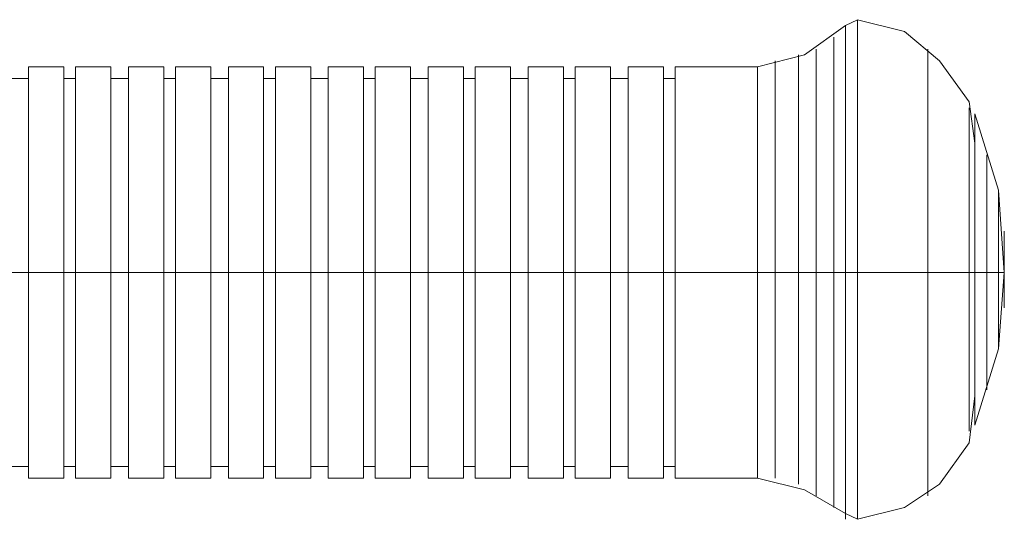
# Model space of a CAD drawing. Units: millimetres. Extents: x -1065 to 2187, y -4199 to -194.
# Drawn here: x 606 to 685, y -2552 to -2512 of the extents above; entities that cross this region are included whole.
import ezdxf

# ---------------------------------------------------------------- set-up
doc = ezdxf.new("R2010")
doc.units = ezdxf.units.MM

# ---------------------------------------------------------------- blocks, each defined once
blk = doc.blocks.new('WMF0')
at = {"color": 2, "lineweight": 0}
for points in [[(567.4574, -334.7556), (567.5142, -334.7272)], [(567.5142, -337.1408), (567.5142, -337.084), (567.5142, -336.9136), (567.5142, -336.6581), (567.5142, -336.3173), (567.5142, -335.9482), (567.5142, -335.579), (567.5142, -335.2383), (567.5142, -334.9543), (567.5142, -334.7839), (567.5142, -334.7272)], [(568.0821, -335.3235), (568.0537, -335.1247), (567.9117, -334.9259), (567.7413, -334.7839), (567.5142, -334.7272)], [(567.4574, -334.7556), (567.2586, -334.8975), (567.0314, -334.9543)], [(567.4574, -334.7556), (567.4574, -334.8123), (567.4574, -334.9827), (567.4574, -335.2383), (567.4574, -335.579), (567.4574, -335.9482), (567.4574, -336.3173), (567.4574, -336.6297), (567.4574, -336.9136), (567.4574, -337.0556), (567.4574, -337.1124)], [(567.4574, -337.0556), (567.4574, -336.9136), (567.4574, -336.6297), (567.4574, -336.3173), (567.4574, -335.9482), (567.4574, -335.579), (567.4574, -335.2383), (567.4574, -334.9827), (567.4574, -334.8123), (567.4574, -334.7556)], [(567.4574, -334.7556), (567.4574, -334.8123), (567.4574, -334.9827), (567.4574, -335.2383), (567.4574, -335.579), (567.4574, -335.9482), (567.4574, -336.3173), (567.4574, -336.6297), (567.4574, -336.9136), (567.4574, -337.084), (567.4574, -337.1408)], [(567.4574, -337.084), (567.4574, -336.9136), (567.4574, -336.6297), (567.4574, -336.3173), (567.4574, -335.9482), (567.4574, -335.579), (567.4574, -335.2383), (567.4574, -334.9827), (567.4574, -334.8123), (567.4574, -334.7556)], [(567.5142, -334.7839), (567.5142, -334.9543), (567.5142, -335.2383), (567.5142, -335.579), (567.5142, -335.9482), (567.5142, -336.3173), (567.5142, -336.6581), (567.5142, -336.9136), (567.5142, -337.084), (567.5142, -337.1408)], [(567.4006, -334.8123), (567.4006, -334.8691), (567.4006, -335.0111), (567.4006, -335.2667), (567.4006, -335.579), (567.4006, -335.9482), (567.4006, -336.2889), (567.4006, -336.6013), (567.4006, -336.8568), (567.4006, -337.0272), (567.4006, -337.084)], [(567.4006, -337.0272), (567.4006, -336.8568), (567.4006, -336.6013), (567.4006, -336.2889), (567.4006, -335.9482), (567.4006, -335.579), (567.4006, -335.2667), (567.4006, -335.0111), (567.4006, -334.8691), (567.4006, -334.8123)], [(567.3154, -334.8691), (567.3154, -334.9259), (567.3154, -335.0679), (567.3154, -335.2951), (567.3154, -335.6074), (567.3154, -335.9482), (567.3154, -336.2605), (567.3154, -336.5729), (567.3154, -336.8), (567.3154, -336.9704), (567.3154, -337.0272)], [(567.3154, -336.9704), (567.3154, -336.8), (567.3154, -336.5729), (567.3154, -336.2605), (567.3154, -335.9482), (567.3154, -335.6074), (567.3154, -335.2951), (567.3154, -335.0679), (567.3154, -334.9259), (567.3154, -334.8691)], [(567.8549, -337.0272), (567.8549, -336.9704), (567.8549, -336.8), (567.8549, -336.5729), (567.8549, -336.2605), (567.8549, -335.9482), (567.8549, -335.6074), (567.8549, -335.2951), (567.8549, -335.0679), (567.8549, -334.8975), (567.8549, -334.8691)], [(567.1166, -334.9259), (567.1166, -334.9827), (567.1166, -335.1247), (567.1166, -335.3519), (567.1166, -335.6358), (567.1166, -335.9482), (567.1166, -336.2605), (567.1166, -336.5161), (567.1166, -336.7432), (567.1166, -336.8852), (567.1166, -336.942)], [(567.1166, -336.8852), (567.1166, -336.7432), (567.1166, -336.5161), (567.1166, -336.2605), (567.1166, -335.9482), (567.1166, -335.6358), (567.1166, -335.3519), (567.1166, -335.1247), (567.1166, -334.9827), (567.1166, -334.9259)], [(567.2302, -334.8975), (567.2302, -334.9543), (567.2302, -335.0963), (567.2302, -335.3235), (567.2302, -335.6074), (567.2302, -335.9482), (567.2302, -336.2605), (567.2302, -336.5445), (567.2302, -336.7716), (567.2302, -336.9136), (567.2302, -336.9704)], [(567.2302, -336.9136), (567.2302, -336.7716), (567.2302, -336.5445), (567.2302, -336.2605), (567.2302, -335.9482), (567.2302, -335.6074), (567.2302, -335.3235), (567.2302, -335.0963), (567.2302, -334.9543), (567.2302, -334.8975)], [(567.8549, -334.8975), (567.8549, -335.0679), (567.8549, -335.2951), (567.8549, -335.6074), (567.8549, -335.9482), (567.8549, -336.2605), (567.8549, -336.5729), (567.8549, -336.8), (567.8549, -336.9704), (567.8549, -337.0272)], [(563.5104, -334.9543), (563.5104, -334.9827), (563.5104, -335.1247), (563.5104, -335.3519), (563.5104, -335.6358), (563.5104, -335.9482), (563.5104, -336.2605), (563.5104, -336.5161), (563.5104, -336.7432), (563.5104, -336.8852), (563.5104, -336.942)], [(563.5104, -336.8852), (563.5104, -336.7432), (563.5104, -336.5161), (563.5104, -336.2605), (563.5104, -335.9482), (563.5104, -335.6358), (563.5104, -335.3519), (563.5104, -335.1247), (563.5104, -334.9827), (563.5104, -334.9543)], [(563.6808, -334.9543), (563.5104, -334.9543)], [(563.6808, -336.942), (563.6808, -336.8852), (563.6808, -336.7432), (563.6808, -336.5161), (563.6808, -336.2605), (563.6808, -335.9482), (563.6808, -335.6358), (563.6808, -335.3519), (563.6808, -335.1247), (563.6808, -334.9827), (563.6808, -334.9543)], [(563.6808, -334.9827), (563.6808, -335.1247), (563.6808, -335.3519), (563.6808, -335.6358), (563.6808, -335.9482), (563.6808, -336.2605), (563.6808, -336.5161), (563.6808, -336.7432), (563.6808, -336.8852), (563.6808, -336.942)], [(563.7375, -334.9543), (563.7375, -334.9827), (563.7375, -335.1247), (563.7375, -335.3519), (563.7375, -335.6358), (563.7375, -335.9482), (563.7375, -336.2605), (563.7375, -336.5161), (563.7375, -336.7432), (563.7375, -336.8852), (563.7375, -336.942)], [(563.7375, -336.8852), (563.7375, -336.7432), (563.7375, -336.5161), (563.7375, -336.2605), (563.7375, -335.9482), (563.7375, -335.6358), (563.7375, -335.3519), (563.7375, -335.1247), (563.7375, -334.9827), (563.7375, -334.9543)], [(563.9079, -334.9543), (563.7375, -334.9543)], [(563.9079, -336.942), (563.9079, -336.8852), (563.9079, -336.7432), (563.9079, -336.5161), (563.9079, -336.2605), (563.9079, -335.9482), (563.9079, -335.6358), (563.9079, -335.3519), (563.9079, -335.1247), (563.9079, -334.9827), (563.9079, -334.9543)], [(563.9079, -334.9827), (563.9079, -335.1247), (563.9079, -335.3519), (563.9079, -335.6358), (563.9079, -335.9482), (563.9079, -336.2605), (563.9079, -336.5161), (563.9079, -336.7432), (563.9079, -336.8852), (563.9079, -336.942)], [(563.9931, -334.9543), (563.9931, -334.9827), (563.9931, -335.1247), (563.9931, -335.3519), (563.9931, -335.6358), (563.9931, -335.9482), (563.9931, -336.2605), (563.9931, -336.5161), (563.9931, -336.7432), (563.9931, -336.8852), (563.9931, -336.942)], [(563.9931, -336.8852), (563.9931, -336.7432), (563.9931, -336.5161), (563.9931, -336.2605), (563.9931, -335.9482), (563.9931, -335.6358), (563.9931, -335.3519), (563.9931, -335.1247), (563.9931, -334.9827), (563.9931, -334.9543)], [(564.1635, -334.9543), (563.9931, -334.9543)], [(564.1635, -336.942), (564.1635, -336.8852), (564.1635, -336.7432), (564.1635, -336.5161), (564.1635, -336.2605), (564.1635, -335.9482), (564.1635, -335.6358), (564.1635, -335.3519), (564.1635, -335.1247), (564.1635, -334.9827), (564.1635, -334.9543)], [(564.1635, -334.9827), (564.1635, -335.1247), (564.1635, -335.3519), (564.1635, -335.6358), (564.1635, -335.9482), (564.1635, -336.2605), (564.1635, -336.5161), (564.1635, -336.7432), (564.1635, -336.8852), (564.1635, -336.942)], [(564.2203, -334.9543), (564.2203, -334.9827), (564.2203, -335.1247), (564.2203, -335.3519), (564.2203, -335.6358), (564.2203, -335.9482), (564.2203, -336.2605), (564.2203, -336.5161), (564.2203, -336.7432), (564.2203, -336.8852), (564.2203, -336.942)], [(564.2203, -336.8852), (564.2203, -336.7432), (564.2203, -336.5161), (564.2203, -336.2605), (564.2203, -335.9482), (564.2203, -335.6358), (564.2203, -335.3519), (564.2203, -335.1247), (564.2203, -334.9827), (564.2203, -334.9543)], [(564.3906, -334.9543), (564.2203, -334.9543)], [(564.3906, -336.942), (564.3906, -336.8852), (564.3906, -336.7432), (564.3906, -336.5161), (564.3906, -336.2605), (564.3906, -335.9482), (564.3906, -335.6358), (564.3906, -335.3519), (564.3906, -335.1247), (564.3906, -334.9827), (564.3906, -334.9543)], [(564.3906, -334.9827), (564.3906, -335.1247), (564.3906, -335.3519), (564.3906, -335.6358), (564.3906, -335.9482), (564.3906, -336.2605), (564.3906, -336.5161), (564.3906, -336.7432), (564.3906, -336.8852), (564.3906, -336.942)], [(564.4758, -334.9543), (564.4758, -334.9827), (564.4758, -335.1247), (564.4758, -335.3519), (564.4758, -335.6358), (564.4758, -335.9482), (564.4758, -336.2605), (564.4758, -336.5161), (564.4758, -336.7432), (564.4758, -336.8852), (564.4758, -336.942)], [(564.4758, -336.8852), (564.4758, -336.7432), (564.4758, -336.5161), (564.4758, -336.2605), (564.4758, -335.9482), (564.4758, -335.6358), (564.4758, -335.3519), (564.4758, -335.1247), (564.4758, -334.9827), (564.4758, -334.9543)], [(564.6462, -334.9543), (564.4758, -334.9543)], [(564.6462, -336.942), (564.6462, -336.8852), (564.6462, -336.7432), (564.6462, -336.5161), (564.6462, -336.2605), (564.6462, -335.9482), (564.6462, -335.6358), (564.6462, -335.3519), (564.6462, -335.1247), (564.6462, -334.9827), (564.6462, -334.9543)], [(564.6462, -334.9827), (564.6462, -335.1247), (564.6462, -335.3519), (564.6462, -335.6358), (564.6462, -335.9482), (564.6462, -336.2605), (564.6462, -336.5161), (564.6462, -336.7432), (564.6462, -336.8852), (564.6462, -336.942)], [(564.703, -334.9543), (564.703, -334.9827), (564.703, -335.1247), (564.703, -335.3519), (564.703, -335.6358), (564.703, -335.9482), (564.703, -336.2605), (564.703, -336.5161), (564.703, -336.7432), (564.703, -336.8852), (564.703, -336.942)], [(564.703, -336.8852), (564.703, -336.7432), (564.703, -336.5161), (564.703, -336.2605), (564.703, -335.9482), (564.703, -335.6358), (564.703, -335.3519), (564.703, -335.1247), (564.703, -334.9827), (564.703, -334.9543)], [(564.8734, -334.9543), (564.703, -334.9543)], [(564.8734, -336.942), (564.8734, -336.8852), (564.8734, -336.7432), (564.8734, -336.5161), (564.8734, -336.2605), (564.8734, -335.9482), (564.8734, -335.6358), (564.8734, -335.3519), (564.8734, -335.1247), (564.8734, -334.9827), (564.8734, -334.9543)], [(564.8734, -334.9827), (564.8734, -335.1247), (564.8734, -335.3519), (564.8734, -335.6358), (564.8734, -335.9482), (564.8734, -336.2605), (564.8734, -336.5161), (564.8734, -336.7432), (564.8734, -336.8852), (564.8734, -336.942)], [(564.9586, -334.9543), (564.9586, -334.9827), (564.9586, -335.1247), (564.9586, -335.3519), (564.9586, -335.6358), (564.9586, -335.9482), (564.9586, -336.2605), (564.9586, -336.5161), (564.9586, -336.7432), (564.9586, -336.8852), (564.9586, -336.942)], [(564.9586, -336.8852), (564.9586, -336.7432), (564.9586, -336.5161), (564.9586, -336.2605), (564.9586, -335.9482), (564.9586, -335.6358), (564.9586, -335.3519), (564.9586, -335.1247), (564.9586, -334.9827), (564.9586, -334.9543)], [(565.1289, -334.9543), (564.9586, -334.9543)], [(565.1289, -336.942), (565.1289, -336.8852), (565.1289, -336.7432), (565.1289, -336.5161), (565.1289, -336.2605), (565.1289, -335.9482), (565.1289, -335.6358), (565.1289, -335.3519), (565.1289, -335.1247), (565.1289, -334.9827), (565.1289, -334.9543)], [(565.1289, -334.9827), (565.1289, -335.1247), (565.1289, -335.3519), (565.1289, -335.6358), (565.1289, -335.9482), (565.1289, -336.2605), (565.1289, -336.5161), (565.1289, -336.7432), (565.1289, -336.8852), (565.1289, -336.942)], [(565.1857, -334.9543), (565.1857, -334.9827), (565.1857, -335.1247), (565.1857, -335.3519), (565.1857, -335.6358), (565.1857, -335.9482), (565.1857, -336.2605), (565.1857, -336.5161), (565.1857, -336.7432), (565.1857, -336.8852), (565.1857, -336.942)], [(565.1857, -336.8852), (565.1857, -336.7432), (565.1857, -336.5161), (565.1857, -336.2605), (565.1857, -335.9482), (565.1857, -335.6358), (565.1857, -335.3519), (565.1857, -335.1247), (565.1857, -334.9827), (565.1857, -334.9543)], [(565.3561, -334.9543), (565.1857, -334.9543)], [(565.3561, -336.942), (565.3561, -336.8852), (565.3561, -336.7432), (565.3561, -336.5161), (565.3561, -336.2605), (565.3561, -335.9482), (565.3561, -335.6358), (565.3561, -335.3519), (565.3561, -335.1247), (565.3561, -334.9827), (565.3561, -334.9543)], [(565.3561, -334.9827), (565.3561, -335.1247), (565.3561, -335.3519), (565.3561, -335.6358), (565.3561, -335.9482), (565.3561, -336.2605), (565.3561, -336.5161), (565.3561, -336.7432), (565.3561, -336.8852), (565.3561, -336.942)], [(565.4413, -334.9543), (565.4413, -334.9827), (565.4413, -335.1247), (565.4413, -335.3519), (565.4413, -335.6358), (565.4413, -335.9482), (565.4413, -336.2605), (565.4413, -336.5161), (565.4413, -336.7432), (565.4413, -336.8852), (565.4413, -336.942)], [(565.4413, -336.8852), (565.4413, -336.7432), (565.4413, -336.5161), (565.4413, -336.2605), (565.4413, -335.9482), (565.4413, -335.6358), (565.4413, -335.3519), (565.4413, -335.1247), (565.4413, -334.9827), (565.4413, -334.9543)], [(565.6117, -334.9543), (565.4413, -334.9543)], [(565.6117, -336.942), (565.6117, -336.8852), (565.6117, -336.7432), (565.6117, -336.5161), (565.6117, -336.2605), (565.6117, -335.9482), (565.6117, -335.6358), (565.6117, -335.3519), (565.6117, -335.1247), (565.6117, -334.9827), (565.6117, -334.9543)], [(565.6117, -334.9827), (565.6117, -335.1247), (565.6117, -335.3519), (565.6117, -335.6358), (565.6117, -335.9482), (565.6117, -336.2605), (565.6117, -336.5161), (565.6117, -336.7432), (565.6117, -336.8852), (565.6117, -336.942)], [(565.6684, -334.9543), (565.6684, -334.9827), (565.6684, -335.1247), (565.6684, -335.3519), (565.6684, -335.6358), (565.6684, -335.9482), (565.6684, -336.2605), (565.6684, -336.5161), (565.6684, -336.7432), (565.6684, -336.8852), (565.6684, -336.942)], [(565.6684, -336.8852), (565.6684, -336.7432), (565.6684, -336.5161), (565.6684, -336.2605), (565.6684, -335.9482), (565.6684, -335.6358), (565.6684, -335.3519), (565.6684, -335.1247), (565.6684, -334.9827), (565.6684, -334.9543)], [(565.8388, -334.9543), (565.6684, -334.9543)], [(565.8388, -336.942), (565.8388, -336.8852), (565.8388, -336.7432), (565.8388, -336.5161), (565.8388, -336.2605), (565.8388, -335.9482), (565.8388, -335.6358), (565.8388, -335.3519), (565.8388, -335.1247), (565.8388, -334.9827), (565.8388, -334.9543)], [(565.8388, -334.9827), (565.8388, -335.1247), (565.8388, -335.3519), (565.8388, -335.6358), (565.8388, -335.9482), (565.8388, -336.2605), (565.8388, -336.5161), (565.8388, -336.7432), (565.8388, -336.8852), (565.8388, -336.942)], [(565.924, -334.9543), (565.924, -334.9827), (565.924, -335.1247), (565.924, -335.3519), (565.924, -335.6358), (565.924, -335.9482), (565.924, -336.2605), (565.924, -336.5161), (565.924, -336.7432), (565.924, -336.8852), (565.924, -336.942)], [(565.924, -336.8852), (565.924, -336.7432), (565.924, -336.5161), (565.924, -336.2605), (565.924, -335.9482), (565.924, -335.6358), (565.924, -335.3519), (565.924, -335.1247), (565.924, -334.9827), (565.924, -334.9543)], [(566.0944, -334.9543), (565.924, -334.9543)], [(566.0944, -336.942), (566.0944, -336.8852), (566.0944, -336.7432), (566.0944, -336.5161), (566.0944, -336.2605), (566.0944, -335.9482), (566.0944, -335.6358), (566.0944, -335.3519), (566.0944, -335.1247), (566.0944, -334.9827), (566.0944, -334.9543)], [(566.0944, -334.9827), (566.0944, -335.1247), (566.0944, -335.3519), (566.0944, -335.6358), (566.0944, -335.9482), (566.0944, -336.2605), (566.0944, -336.5161), (566.0944, -336.7432), (566.0944, -336.8852), (566.0944, -336.942)], [(566.1512, -334.9543), (566.1512, -334.9827), (566.1512, -335.1247), (566.1512, -335.3519), (566.1512, -335.6358), (566.1512, -335.9482), (566.1512, -336.2605), (566.1512, -336.5161), (566.1512, -336.7432), (566.1512, -336.8852), (566.1512, -336.942)], [(566.1512, -336.8852), (566.1512, -336.7432), (566.1512, -336.5161), (566.1512, -336.2605), (566.1512, -335.9482), (566.1512, -335.6358), (566.1512, -335.3519), (566.1512, -335.1247), (566.1512, -334.9827), (566.1512, -334.9543)], [(566.3215, -334.9543), (566.1512, -334.9543)], [(566.3215, -336.942), (566.3215, -336.8852), (566.3215, -336.7432), (566.3215, -336.5161), (566.3215, -336.2605), (566.3215, -335.9482), (566.3215, -335.6358), (566.3215, -335.3519), (566.3215, -335.1247), (566.3215, -334.9827), (566.3215, -334.9543)], [(566.3215, -334.9827), (566.3215, -335.1247), (566.3215, -335.3519), (566.3215, -335.6358), (566.3215, -335.9482), (566.3215, -336.2605), (566.3215, -336.5161), (566.3215, -336.7432), (566.3215, -336.8852), (566.3215, -336.942)], [(566.4067, -334.9543), (566.4067, -334.9827), (566.4067, -335.1247), (566.4067, -335.3519), (566.4067, -335.6358), (566.4067, -335.9482), (566.4067, -336.2605), (566.4067, -336.5161), (566.4067, -336.7432), (566.4067, -336.8852), (566.4067, -336.942)], [(566.4067, -336.8852), (566.4067, -336.7432), (566.4067, -336.5161), (566.4067, -336.2605), (566.4067, -335.9482), (566.4067, -335.6358), (566.4067, -335.3519), (566.4067, -335.1247), (566.4067, -334.9827), (566.4067, -334.9543)], [(566.5771, -334.9543), (566.4067, -334.9543)], [(566.5771, -336.942), (566.5771, -336.8852), (566.5771, -336.7432), (566.5771, -336.5161), (566.5771, -336.2605), (566.5771, -335.9482), (566.5771, -335.6358), (566.5771, -335.3519), (566.5771, -335.1247), (566.5771, -334.9827), (566.5771, -334.9543)], [(566.5771, -334.9827), (566.5771, -335.1247), (566.5771, -335.3519), (566.5771, -335.6358), (566.5771, -335.9482), (566.5771, -336.2605), (566.5771, -336.5161), (566.5771, -336.7432), (566.5771, -336.8852), (566.5771, -336.942)], [(566.6339, -334.9543), (566.6339, -334.9827), (566.6339, -335.1247), (566.6339, -335.3519), (566.6339, -335.6358), (566.6339, -335.9482), (566.6339, -336.2605), (566.6339, -336.5161), (566.6339, -336.7432), (566.6339, -336.8852), (566.6339, -336.942)], [(566.6339, -336.8852), (566.6339, -336.7432), (566.6339, -336.5161), (566.6339, -336.2605), (566.6339, -335.9482), (566.6339, -335.6358), (566.6339, -335.3519), (566.6339, -335.1247), (566.6339, -334.9827), (566.6339, -334.9543)], [(567.0314, -334.9543), (566.6339, -334.9543)], [(567.0314, -334.9543), (567.0314, -334.9827), (567.0314, -335.1247), (567.0314, -335.3519), (567.0314, -335.6358), (567.0314, -335.9482), (567.0314, -336.2605), (567.0314, -336.5161), (567.0314, -336.7432), (567.0314, -336.8852), (567.0314, -336.942)], [(567.0314, -336.8852), (567.0314, -336.7432), (567.0314, -336.5161), (567.0314, -336.2605), (567.0314, -335.9482), (567.0314, -335.6358), (567.0314, -335.3519), (567.0314, -335.1247), (567.0314, -334.9827), (567.0314, -334.9543)], [(563.5104, -335.0111), (563.4252, -335.0111)], [(563.5104, -336.8852), (563.5104, -336.8284), (563.5104, -336.6865), (563.5104, -336.4877), (563.5104, -336.2321), (563.5104, -335.9482), (563.5104, -335.6358), (563.5104, -335.3803), (563.5104, -335.1815), (563.5104, -335.0395), (563.5104, -335.0111)], [(563.6808, -335.0111), (563.6808, -335.0395), (563.6808, -335.1815), (563.6808, -335.3803), (563.6808, -335.6358), (563.6808, -335.9482), (563.6808, -336.2321), (563.6808, -336.4877), (563.6808, -336.6865), (563.6808, -336.8284), (563.6808, -336.8852)], [(563.6808, -336.8284), (563.6808, -336.6865), (563.6808, -336.4877), (563.6808, -336.2321), (563.6808, -335.9482), (563.6808, -335.6358), (563.6808, -335.3803), (563.6808, -335.1815), (563.6808, -335.0395), (563.6808, -335.0111)], [(563.7375, -335.0111), (563.6808, -335.0111)], [(563.7375, -336.8852), (563.7375, -336.8284), (563.7375, -336.6865), (563.7375, -336.4877), (563.7375, -336.2321), (563.7375, -335.9482), (563.7375, -335.6358), (563.7375, -335.3803), (563.7375, -335.1815), (563.7375, -335.0395), (563.7375, -335.0111)], [(563.9079, -335.0111), (563.9079, -335.0395), (563.9079, -335.1815), (563.9079, -335.3803), (563.9079, -335.6358), (563.9079, -335.9482), (563.9079, -336.2321), (563.9079, -336.4877), (563.9079, -336.6865), (563.9079, -336.8284), (563.9079, -336.8852)], [(563.9079, -336.8284), (563.9079, -336.6865), (563.9079, -336.4877), (563.9079, -336.2321), (563.9079, -335.9482), (563.9079, -335.6358), (563.9079, -335.3803), (563.9079, -335.1815), (563.9079, -335.0395), (563.9079, -335.0111)], [(563.9931, -335.0111), (563.9079, -335.0111)], [(563.9931, -336.8852), (563.9931, -336.8284), (563.9931, -336.6865), (563.9931, -336.4877), (563.9931, -336.2321), (563.9931, -335.9482), (563.9931, -335.6358), (563.9931, -335.3803), (563.9931, -335.1815), (563.9931, -335.0395), (563.9931, -335.0111)], [(564.1635, -335.0111), (564.1635, -335.0395), (564.1635, -335.1815), (564.1635, -335.3803), (564.1635, -335.6358), (564.1635, -335.9482), (564.1635, -336.2321), (564.1635, -336.4877), (564.1635, -336.6865), (564.1635, -336.8284), (564.1635, -336.8852)], [(564.1635, -336.8284), (564.1635, -336.6865), (564.1635, -336.4877), (564.1635, -336.2321), (564.1635, -335.9482), (564.1635, -335.6358), (564.1635, -335.3803), (564.1635, -335.1815), (564.1635, -335.0395), (564.1635, -335.0111)], [(564.2203, -335.0111), (564.1635, -335.0111)], [(564.2203, -336.8852), (564.2203, -336.8284), (564.2203, -336.6865), (564.2203, -336.4877), (564.2203, -336.2321), (564.2203, -335.9482), (564.2203, -335.6358), (564.2203, -335.3803), (564.2203, -335.1815), (564.2203, -335.0395), (564.2203, -335.0111)], [(564.3906, -335.0111), (564.3906, -335.0395), (564.3906, -335.1815), (564.3906, -335.3803), (564.3906, -335.6358), (564.3906, -335.9482), (564.3906, -336.2321), (564.3906, -336.4877), (564.3906, -336.6865), (564.3906, -336.8284), (564.3906, -336.8852)], [(564.3906, -336.8284), (564.3906, -336.6865), (564.3906, -336.4877), (564.3906, -336.2321), (564.3906, -335.9482), (564.3906, -335.6358), (564.3906, -335.3803), (564.3906, -335.1815), (564.3906, -335.0395), (564.3906, -335.0111)], [(564.4758, -335.0111), (564.3906, -335.0111)], [(564.4758, -336.8852), (564.4758, -336.8284), (564.4758, -336.6865), (564.4758, -336.4877), (564.4758, -336.2321), (564.4758, -335.9482), (564.4758, -335.6358), (564.4758, -335.3803), (564.4758, -335.1815), (564.4758, -335.0395), (564.4758, -335.0111)], [(564.6462, -335.0111), (564.6462, -335.0395), (564.6462, -335.1815), (564.6462, -335.3803), (564.6462, -335.6358), (564.6462, -335.9482), (564.6462, -336.2321), (564.6462, -336.4877), (564.6462, -336.6865), (564.6462, -336.8284), (564.6462, -336.8852)], [(564.6462, -336.8284), (564.6462, -336.6865), (564.6462, -336.4877), (564.6462, -336.2321), (564.6462, -335.9482), (564.6462, -335.6358), (564.6462, -335.3803), (564.6462, -335.1815), (564.6462, -335.0395), (564.6462, -335.0111)], [(564.703, -335.0111), (564.6462, -335.0111)], [(564.703, -336.8852), (564.703, -336.8284), (564.703, -336.6865), (564.703, -336.4877), (564.703, -336.2321), (564.703, -335.9482), (564.703, -335.6358), (564.703, -335.3803), (564.703, -335.1815), (564.703, -335.0395), (564.703, -335.0111)], [(564.8734, -335.0111), (564.8734, -335.0395), (564.8734, -335.1815), (564.8734, -335.3803), (564.8734, -335.6358), (564.8734, -335.9482), (564.8734, -336.2321), (564.8734, -336.4877), (564.8734, -336.6865), (564.8734, -336.8284), (564.8734, -336.8852)], [(564.8734, -336.8284), (564.8734, -336.6865), (564.8734, -336.4877), (564.8734, -336.2321), (564.8734, -335.9482), (564.8734, -335.6358), (564.8734, -335.3803), (564.8734, -335.1815), (564.8734, -335.0395), (564.8734, -335.0111)], [(564.9586, -335.0111), (564.8734, -335.0111)], [(564.9586, -336.8852), (564.9586, -336.8284), (564.9586, -336.6865), (564.9586, -336.4877), (564.9586, -336.2321), (564.9586, -335.9482), (564.9586, -335.6358), (564.9586, -335.3803), (564.9586, -335.1815), (564.9586, -335.0395), (564.9586, -335.0111)], [(565.1289, -335.0111), (565.1289, -335.0395), (565.1289, -335.1815), (565.1289, -335.3803), (565.1289, -335.6358), (565.1289, -335.9482), (565.1289, -336.2321), (565.1289, -336.4877), (565.1289, -336.6865), (565.1289, -336.8284), (565.1289, -336.8852)], [(565.1289, -336.8284), (565.1289, -336.6865), (565.1289, -336.4877), (565.1289, -336.2321), (565.1289, -335.9482), (565.1289, -335.6358), (565.1289, -335.3803), (565.1289, -335.1815), (565.1289, -335.0395), (565.1289, -335.0111)], [(565.1857, -335.0111), (565.1289, -335.0111)], [(565.1857, -336.8852), (565.1857, -336.8284), (565.1857, -336.6865), (565.1857, -336.4877), (565.1857, -336.2321), (565.1857, -335.9482), (565.1857, -335.6358), (565.1857, -335.3803), (565.1857, -335.1815), (565.1857, -335.0395), (565.1857, -335.0111)], [(565.3561, -335.0111), (565.3561, -335.0395), (565.3561, -335.1815), (565.3561, -335.3803), (565.3561, -335.6358), (565.3561, -335.9482), (565.3561, -336.2321), (565.3561, -336.4877), (565.3561, -336.6865), (565.3561, -336.8284), (565.3561, -336.8852)], [(565.3561, -336.8284), (565.3561, -336.6865), (565.3561, -336.4877), (565.3561, -336.2321), (565.3561, -335.9482), (565.3561, -335.6358), (565.3561, -335.3803), (565.3561, -335.1815), (565.3561, -335.0395), (565.3561, -335.0111)], [(565.4413, -335.0111), (565.3561, -335.0111)], [(565.4413, -336.8852), (565.4413, -336.8284), (565.4413, -336.6865), (565.4413, -336.4877), (565.4413, -336.2321), (565.4413, -335.9482), (565.4413, -335.6358), (565.4413, -335.3803), (565.4413, -335.1815), (565.4413, -335.0395), (565.4413, -335.0111)], [(565.6117, -335.0111), (565.6117, -335.0395), (565.6117, -335.1815), (565.6117, -335.3803), (565.6117, -335.6358), (565.6117, -335.9482), (565.6117, -336.2321), (565.6117, -336.4877), (565.6117, -336.6865), (565.6117, -336.8284), (565.6117, -336.8852)], [(565.6117, -336.8284), (565.6117, -336.6865), (565.6117, -336.4877), (565.6117, -336.2321), (565.6117, -335.9482), (565.6117, -335.6358), (565.6117, -335.3803), (565.6117, -335.1815), (565.6117, -335.0395), (565.6117, -335.0111)], [(565.6684, -335.0111), (565.6117, -335.0111)], [(565.6684, -336.8852), (565.6684, -336.8284), (565.6684, -336.6865), (565.6684, -336.4877), (565.6684, -336.2321), (565.6684, -335.9482), (565.6684, -335.6358), (565.6684, -335.3803), (565.6684, -335.1815), (565.6684, -335.0395), (565.6684, -335.0111)], [(565.8388, -335.0111), (565.8388, -335.0395), (565.8388, -335.1815), (565.8388, -335.3803), (565.8388, -335.6358), (565.8388, -335.9482), (565.8388, -336.2321), (565.8388, -336.4877), (565.8388, -336.6865), (565.8388, -336.8284), (565.8388, -336.8852)], [(565.8388, -336.8284), (565.8388, -336.6865), (565.8388, -336.4877), (565.8388, -336.2321), (565.8388, -335.9482), (565.8388, -335.6358), (565.8388, -335.3803), (565.8388, -335.1815), (565.8388, -335.0395), (565.8388, -335.0111)], [(565.924, -335.0111), (565.8388, -335.0111)], [(565.924, -336.8852), (565.924, -336.8284), (565.924, -336.6865), (565.924, -336.4877), (565.924, -336.2321), (565.924, -335.9482), (565.924, -335.6358), (565.924, -335.3803), (565.924, -335.1815), (565.924, -335.0395), (565.924, -335.0111)], [(566.0944, -335.0111), (566.0944, -335.0395), (566.0944, -335.1815), (566.0944, -335.3803), (566.0944, -335.6358), (566.0944, -335.9482), (566.0944, -336.2321), (566.0944, -336.4877), (566.0944, -336.6865), (566.0944, -336.8284), (566.0944, -336.8852)], [(566.0944, -336.8284), (566.0944, -336.6865), (566.0944, -336.4877), (566.0944, -336.2321), (566.0944, -335.9482), (566.0944, -335.6358), (566.0944, -335.3803), (566.0944, -335.1815), (566.0944, -335.0395), (566.0944, -335.0111)], [(566.1512, -335.0111), (566.0944, -335.0111)], [(566.1512, -336.8852), (566.1512, -336.8284), (566.1512, -336.6865), (566.1512, -336.4877), (566.1512, -336.2321), (566.1512, -335.9482), (566.1512, -335.6358), (566.1512, -335.3803), (566.1512, -335.1815), (566.1512, -335.0395), (566.1512, -335.0111)], [(566.3215, -335.0111), (566.3215, -335.0395), (566.3215, -335.1815), (566.3215, -335.3803), (566.3215, -335.6358), (566.3215, -335.9482), (566.3215, -336.2321), (566.3215, -336.4877), (566.3215, -336.6865), (566.3215, -336.8284), (566.3215, -336.8852)], [(566.3215, -336.8284), (566.3215, -336.6865), (566.3215, -336.4877), (566.3215, -336.2321), (566.3215, -335.9482), (566.3215, -335.6358), (566.3215, -335.3803), (566.3215, -335.1815), (566.3215, -335.0395), (566.3215, -335.0111)], [(566.4067, -335.0111), (566.3215, -335.0111)], [(566.4067, -336.8852), (566.4067, -336.8284), (566.4067, -336.6865), (566.4067, -336.4877), (566.4067, -336.2321), (566.4067, -335.9482), (566.4067, -335.6358), (566.4067, -335.3803), (566.4067, -335.1815), (566.4067, -335.0395), (566.4067, -335.0111)], [(566.5771, -335.0111), (566.5771, -335.0395), (566.5771, -335.1815), (566.5771, -335.3803), (566.5771, -335.6358), (566.5771, -335.9482), (566.5771, -336.2321), (566.5771, -336.4877), (566.5771, -336.6865), (566.5771, -336.8284), (566.5771, -336.8852)], [(566.5771, -336.8284), (566.5771, -336.6865), (566.5771, -336.4877), (566.5771, -336.2321), (566.5771, -335.9482), (566.5771, -335.6358), (566.5771, -335.3803), (566.5771, -335.1815), (566.5771, -335.0395), (566.5771, -335.0111)], [(566.6339, -335.0111), (566.5771, -335.0111)], [(566.6339, -336.8852), (566.6339, -336.8284), (566.6339, -336.6865), (566.6339, -336.4877), (566.6339, -336.2321), (566.6339, -335.9482), (566.6339, -335.6358), (566.6339, -335.3803), (566.6339, -335.1815), (566.6339, -335.0395), (566.6339, -335.0111)], [(563.5104, -335.0395), (563.5104, -335.1815), (563.5104, -335.3803), (563.5104, -335.6358), (563.5104, -335.9482), (563.5104, -336.2321), (563.5104, -336.4877), (563.5104, -336.6865), (563.5104, -336.8284), (563.5104, -336.8852)], [(563.7375, -335.0395), (563.7375, -335.1815), (563.7375, -335.3803), (563.7375, -335.6358), (563.7375, -335.9482), (563.7375, -336.2321), (563.7375, -336.4877), (563.7375, -336.6865), (563.7375, -336.8284), (563.7375, -336.8852)], [(563.9931, -335.0395), (563.9931, -335.1815), (563.9931, -335.3803), (563.9931, -335.6358), (563.9931, -335.9482), (563.9931, -336.2321), (563.9931, -336.4877), (563.9931, -336.6865), (563.9931, -336.8284), (563.9931, -336.8852)], [(564.2203, -335.0395), (564.2203, -335.1815), (564.2203, -335.3803), (564.2203, -335.6358), (564.2203, -335.9482), (564.2203, -336.2321), (564.2203, -336.4877), (564.2203, -336.6865), (564.2203, -336.8284), (564.2203, -336.8852)], [(564.4758, -335.0395), (564.4758, -335.1815), (564.4758, -335.3803), (564.4758, -335.6358), (564.4758, -335.9482), (564.4758, -336.2321), (564.4758, -336.4877), (564.4758, -336.6865), (564.4758, -336.8284), (564.4758, -336.8852)], [(564.703, -335.0395), (564.703, -335.1815), (564.703, -335.3803), (564.703, -335.6358), (564.703, -335.9482), (564.703, -336.2321), (564.703, -336.4877), (564.703, -336.6865), (564.703, -336.8284), (564.703, -336.8852)], [(564.9586, -335.0395), (564.9586, -335.1815), (564.9586, -335.3803), (564.9586, -335.6358), (564.9586, -335.9482), (564.9586, -336.2321), (564.9586, -336.4877), (564.9586, -336.6865), (564.9586, -336.8284), (564.9586, -336.8852)], [(565.1857, -335.0395), (565.1857, -335.1815), (565.1857, -335.3803), (565.1857, -335.6358), (565.1857, -335.9482), (565.1857, -336.2321), (565.1857, -336.4877), (565.1857, -336.6865), (565.1857, -336.8284), (565.1857, -336.8852)], [(565.4413, -335.0395), (565.4413, -335.1815), (565.4413, -335.3803), (565.4413, -335.6358), (565.4413, -335.9482), (565.4413, -336.2321), (565.4413, -336.4877), (565.4413, -336.6865), (565.4413, -336.8284), (565.4413, -336.8852)], [(565.6684, -335.0395), (565.6684, -335.1815), (565.6684, -335.3803), (565.6684, -335.6358), (565.6684, -335.9482), (565.6684, -336.2321), (565.6684, -336.4877), (565.6684, -336.6865), (565.6684, -336.8284), (565.6684, -336.8852)], [(565.924, -335.0395), (565.924, -335.1815), (565.924, -335.3803), (565.924, -335.6358), (565.924, -335.9482), (565.924, -336.2321), (565.924, -336.4877), (565.924, -336.6865), (565.924, -336.8284), (565.924, -336.8852)], [(566.1512, -335.0395), (566.1512, -335.1815), (566.1512, -335.3803), (566.1512, -335.6358), (566.1512, -335.9482), (566.1512, -336.2321), (566.1512, -336.4877), (566.1512, -336.6865), (566.1512, -336.8284), (566.1512, -336.8852)], [(566.4067, -335.0395), (566.4067, -335.1815), (566.4067, -335.3803), (566.4067, -335.6358), (566.4067, -335.9482), (566.4067, -336.2321), (566.4067, -336.4877), (566.4067, -336.6865), (566.4067, -336.8284), (566.4067, -336.8852)], [(566.6339, -335.0395), (566.6339, -335.1815), (566.6339, -335.3803), (566.6339, -335.6358), (566.6339, -335.9482), (566.6339, -336.2321), (566.6339, -336.4877), (566.6339, -336.6865), (566.6339, -336.8284), (566.6339, -336.8852)], [(568.0537, -336.7148), (568.0537, -336.6581), (568.0537, -336.4877), (568.0537, -336.2321), (568.0537, -335.9482), (568.0537, -335.6358), (568.0537, -335.3803), (568.0537, -335.2099), (568.0537, -335.1531)], [(568.0537, -335.2099), (568.0537, -335.3803), (568.0537, -335.6358), (568.0537, -335.9482), (568.0537, -336.2321), (568.0537, -336.4877), (568.0537, -336.6581), (568.0537, -336.7148)], [(568.0821, -336.5445), (568.0821, -336.4877), (568.0821, -336.3741), (568.0821, -336.1753), (568.0821, -335.9482), (568.0821, -335.721), (568.0821, -335.5222), (568.0821, -335.3803), (568.0821, -335.3235)], [(568.0821, -335.3803), (568.0821, -335.5222), (568.0821, -335.721), (568.0821, -335.9482), (568.0821, -336.1753), (568.0821, -336.3741), (568.0821, -336.4877), (568.0821, -336.5445)], [(563.5104, -335.9482), (563.4252, -335.9482)], [(563.5104, -335.9482), (563.4252, -335.9482)], [(563.6808, -335.9482), (563.5104, -335.9482)], [(563.6808, -335.9482), (563.5104, -335.9482)], [(563.7375, -335.9482), (563.6808, -335.9482)], [(563.7375, -335.9482), (563.6808, -335.9482)], [(563.9079, -335.9482), (563.7375, -335.9482)], [(563.9079, -335.9482), (563.7375, -335.9482)], [(563.9931, -335.9482), (563.9079, -335.9482)], [(563.9931, -335.9482), (563.9079, -335.9482)], [(564.1635, -335.9482), (563.9931, -335.9482)], [(564.1635, -335.9482), (563.9931, -335.9482)], [(564.2203, -335.9482), (564.1635, -335.9482)], [(564.2203, -335.9482), (564.1635, -335.9482)], [(564.3906, -335.9482), (564.2203, -335.9482)], [(564.3906, -335.9482), (564.2203, -335.9482)], [(564.4758, -335.9482), (564.3906, -335.9482)], [(564.4758, -335.9482), (564.3906, -335.9482)], [(564.6462, -335.9482), (564.4758, -335.9482)], [(564.6462, -335.9482), (564.4758, -335.9482)], [(564.703, -335.9482), (564.6462, -335.9482)], [(564.703, -335.9482), (564.6462, -335.9482)], [(564.8734, -335.9482), (564.703, -335.9482)], [(564.8734, -335.9482), (564.703, -335.9482)], [(564.9586, -335.9482), (564.8734, -335.9482)], [(564.9586, -335.9482), (564.8734, -335.9482)], [(565.1289, -335.9482), (564.9586, -335.9482)], [(565.1289, -335.9482), (564.9586, -335.9482)], [(565.1857, -335.9482), (565.1289, -335.9482)], [(565.1857, -335.9482), (565.1289, -335.9482)], [(565.3561, -335.9482), (565.1857, -335.9482)], [(565.3561, -335.9482), (565.1857, -335.9482)], [(565.4413, -335.9482), (565.3561, -335.9482)], [(565.4413, -335.9482), (565.3561, -335.9482)], [(565.6117, -335.9482), (565.4413, -335.9482)], [(565.6117, -335.9482), (565.4413, -335.9482)], [(565.6684, -335.9482), (565.6117, -335.9482)], [(565.6684, -335.9482), (565.6117, -335.9482)], [(565.8388, -335.9482), (565.6684, -335.9482)], [(565.8388, -335.9482), (565.6684, -335.9482)], [(565.924, -335.9482), (565.8388, -335.9482)], [(565.924, -335.9482), (565.8388, -335.9482)], [(566.0944, -335.9482), (565.924, -335.9482)], [(566.0944, -335.9482), (565.924, -335.9482)], [(566.1512, -335.9482), (566.0944, -335.9482)], [(566.1512, -335.9482), (566.0944, -335.9482)], [(566.3215, -335.9482), (566.1512, -335.9482)], [(566.3215, -335.9482), (566.1512, -335.9482)], [(566.4067, -335.9482), (566.3215, -335.9482)], [(566.4067, -335.9482), (566.3215, -335.9482)], [(566.5771, -335.9482), (566.4067, -335.9482)], [(566.5771, -335.9482), (566.4067, -335.9482)], [(566.6339, -335.9482), (566.5771, -335.9482)], [(566.6339, -335.9482), (566.5771, -335.9482)], [(567.0314, -335.9482), (566.6339, -335.9482)], [(567.0314, -335.9482), (566.6339, -335.9482)], [(567.4574, -335.9482), (567.2586, -335.9482), (567.0314, -335.9482)], [(567.4574, -335.9482), (567.2586, -335.9482), (567.0314, -335.9482)], [(567.4574, -335.9482), (567.5142, -335.9482)], [(567.4574, -335.9482), (567.5142, -335.9482)], [(568.0821, -335.9482), (568.0537, -335.9482), (567.9117, -335.9482), (567.7413, -335.9482), (567.5142, -335.9482)], [(568.0821, -335.9482), (568.0537, -335.9482), (567.9117, -335.9482), (567.7413, -335.9482), (567.5142, -335.9482)], [(568.0821, -336.5445), (568.0537, -336.7716), (567.9117, -336.9704), (567.7413, -337.084), (567.5142, -337.1408)], [(563.5104, -336.8852), (563.4252, -336.8852)], [(563.7375, -336.8852), (563.6808, -336.8852)], [(563.9931, -336.8852), (563.9079, -336.8852)], [(564.2203, -336.8852), (564.1635, -336.8852)], [(564.4758, -336.8852), (564.3906, -336.8852)], [(564.703, -336.8852), (564.6462, -336.8852)], [(564.9586, -336.8852), (564.8734, -336.8852)], [(565.1857, -336.8852), (565.1289, -336.8852)], [(565.4413, -336.8852), (565.3561, -336.8852)], [(565.6684, -336.8852), (565.6117, -336.8852)], [(565.924, -336.8852), (565.8388, -336.8852)], [(566.1512, -336.8852), (566.0944, -336.8852)], [(566.4067, -336.8852), (566.3215, -336.8852)], [(566.6339, -336.8852), (566.5771, -336.8852)], [(563.6808, -336.942), (563.5104, -336.942)], [(563.9079, -336.942), (563.7375, -336.942)], [(564.1635, -336.942), (563.9931, -336.942)], [(564.3906, -336.942), (564.2203, -336.942)], [(564.6462, -336.942), (564.4758, -336.942)], [(564.8734, -336.942), (564.703, -336.942)], [(565.1289, -336.942), (564.9586, -336.942)], [(565.3561, -336.942), (565.1857, -336.942)], [(565.6117, -336.942), (565.4413, -336.942)], [(565.8388, -336.942), (565.6684, -336.942)], [(566.0944, -336.942), (565.924, -336.942)], [(566.3215, -336.942), (566.1512, -336.942)], [(566.5771, -336.942), (566.4067, -336.942)], [(567.0314, -336.942), (566.6339, -336.942)], [(567.4574, -337.1124), (567.2586, -336.9988), (567.0314, -336.942)], [(567.4574, -337.1124), (567.5142, -337.1408)]]:
    blk.add_lwpolyline(points, dxfattribs=at)
at = {"color": 4, "lineweight": 0}
blk.add_lwpolyline([(568.0821, -335.1815), (568.0821, -335.2383), (568.0821, -335.4087), (568.0821, -335.6642), (568.0821, -335.9482), (568.0821, -336.2321), (568.0821, -336.4593), (568.0821, -336.6297), (568.0821, -336.6865), (568.0821, -336.6297), (568.0821, -336.4593), (568.0821, -336.2321), (568.0821, -335.9482), (568.0821, -335.6642), (568.0821, -335.4087), (568.0821, -335.2383), (568.0821, -335.1815)], close=True, dxfattribs=at)
for points in [[(568.0821, -335.1815), (568.1957, -335.5506), (568.2241, -335.9482)], [(568.1389, -335.3803), (568.1389, -335.4087), (568.1389, -335.5222), (568.1389, -335.721), (568.1389, -335.9482), (568.1389, -336.1469), (568.1389, -336.3457), (568.1389, -336.4593), (568.1389, -336.5161)], [(568.1389, -336.4593), (568.1389, -336.3457), (568.1389, -336.1469), (568.1389, -335.9482), (568.1389, -335.721), (568.1389, -335.5222), (568.1389, -335.4087), (568.1389, -335.3803)], [(568.1957, -335.5506), (568.1957, -335.6074), (568.1957, -335.7494), (568.1957, -335.9482), (568.1957, -336.1185), (568.1957, -336.2605), (568.1957, -336.3173)], [(568.1957, -336.2605), (568.1957, -336.1185), (568.1957, -335.9482), (568.1957, -335.7494), (568.1957, -335.6074), (568.1957, -335.5506)], [(568.2241, -335.7494), (568.2241, -335.8062), (568.2241, -335.9482), (568.2241, -336.0617), (568.2241, -336.1185)], [(568.2241, -336.0617), (568.2241, -335.9482), (568.2241, -335.8062), (568.2241, -335.7494)], [(568.0821, -335.9482), (568.1957, -335.9482), (568.2241, -335.9482)], [(568.0821, -336.6865), (568.1957, -336.3173), (568.2241, -335.9482)], [(568.0821, -335.9482), (568.1957, -335.9482), (568.2241, -335.9482)]]:
    blk.add_lwpolyline(points, dxfattribs=at)

msp = doc.modelspace()

# ---------------------------------------------------------------- block references
at = {"xscale": 16.47497590000057, "yscale": 16.47497590000012, "zscale": 16.4749759}
msp.add_blockref('WMF0', (-8676.807, 3002.564), dxfattribs=at)

doc.saveas('drawing.dxf')
